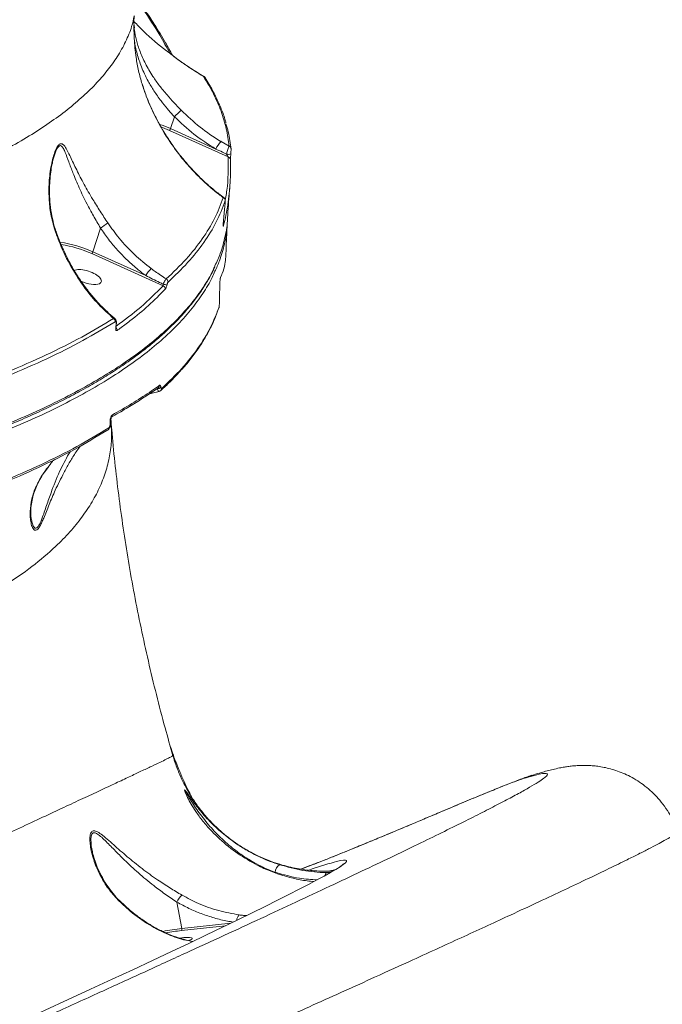
# Model space of a CAD drawing. Units: millimetres. Extents: x -460 to 9301, y 1077 to 9461.
# Drawn here: x 6503 to 6703, y 4495 to 4801 of the extents above; entities that cross this region are included whole.
import ezdxf

# ---------------------------------------------------------------- set-up
doc = ezdxf.new("R2010")
doc.units = ezdxf.units.MM
doc.layers.add('DiKom', color=7, linetype='Continuous')

msp = doc.modelspace()

# ---------------------------------------------------------------- linework, layer by layer
at = {"layer": 'DiKom', "color": 7, "linetype": 'Continuous', "lineweight": 15}
for p, q in [((6538.85, 4799.14), (6538.85, 4799.17)), ((6541.37, 4780.99), (6541.39, 4780.99)), ((6551.38, 4770.84), (6550.18, 4767.15)), ((6564.27, 4760.8), (6550.18, 4767.15)), ((6549.85, 4766.57), (6568.09, 4758.35)), ((6568.37, 4761.72), (6565.9, 4763.12)), ((6514.2, 4758.87), (6514.32, 4759.24)), ((6528.48, 4736.27), (6526.08, 4728.93)), ((6525.76, 4728.35), (6547.91, 4718.36)), ((6542.49, 4721.54), (6526.08, 4728.93)), ((6565.98, 4721.51), (6565.7, 4720.91)), ((6566.06, 4721.84), (6565.71, 4721.03)), ((6565.17, 4711.53), (6564.71, 4710.27)), ((6533.31, 4706.51), (6533.2, 4705.54)), ((6533.39, 4706.6), (6533.39, 4706.61)), ((6531.47, 4676.42), (6531.47, 4675.45)), ((6531.74, 4675.71), (6531.73, 4675.85)), ((6512.15, 4661.9), (6510.11, 4659.13)), ((6510.27, 4659.28), (6509.67, 4658.23)), ((6507.09, 4645.68), (6507.06, 4645.78)), ((6662.29, 4566.37), (6662.87, 4566.56)), ((6554.76, 4561.21), (6554.78, 4561.18)), ((6633.45, 4554.84), (6633.64, 4554.93)), ((6590.57, 4537.32), (6592.91, 4538.2)), ((6591.58, 4537.65), (6593, 4538.23)), ((6590.65, 4537.3), (6591.58, 4537.65)), ((6599.75, 4536.26), (6598.72, 4536.25)), ((6552.2, 4527.09), (6553.71, 4518.85)), ((6553.62, 4518.26), (6567.29, 4519.77)), ((6568.86, 4520.53), (6553.71, 4518.85))]:
    msp.add_line(p, q, dxfattribs=at)
at = {"layer": 'DiKom', "color": 7, "linetype": 'Continuous', "lineweight": 15, "flags": 128}
for points in [[(6550.18, 4767.15), (6547.95, 4768.07), (6546.88, 4768.46)], [(6547.32, 4767.6), (6547.69, 4767.46), (6549.85, 4766.57)], [(6565.19, 4711.52), (6565.23, 4711.65), (6565.24, 4711.8)], [(6510.26, 4659.3), (6510.25, 4659.28), (6510.11, 4659.13)], [(6505.91, 4491.04), (6511.33, 4493.53), (6518.5, 4496.84), (6525.41, 4500.04), (6532.07, 4503.13), (6538.47, 4506.11), (6544.6, 4508.98), (6550.45, 4511.74), (6556.03, 4514.38), (6561.32, 4516.9), (6566.33, 4519.31), (6571.05, 4521.58), (6575.47, 4523.74), (6579.59, 4525.77), (6583.41, 4527.66), (6586.92, 4529.43), (6590.13, 4531.07), (6593.03, 4532.58), (6595.61, 4533.95), (6597.87, 4535.18), (6599.82, 4536.28), (6601.45, 4537.25), (6602.76, 4538.07), (6603.2, 4538.37)], [(6603.2, 4538.37), (6603.75, 4538.76), (6604.41, 4539.31), (6604.76, 4539.72), (6604.78, 4539.99), (6604.47, 4540.11), (6603.85, 4540.1), (6602.9, 4539.95), (6601.63, 4539.66), (6600.97, 4539.49)], [(6598.72, 4536.25), (6598.56, 4536.19), (6598.4, 4536.04), (6598.26, 4535.79), (6598.15, 4535.48), (6598.1, 4535.31)], [(6599.55, 4536.75), (6600.6, 4537.03), (6601.42, 4537.23)]]:
    msp.add_lwpolyline(points, dxfattribs=at)
at = {"layer": 'DiKom', "color": 7, "linetype": 'Continuous', "lineweight": 15}
for centre, radius, start, end in [((6560.18, 4782.45), 0.891, 33.7961, 71.2134), ((6569.54, 4753.81), 24.89, 130.1273, 136.8321), ((6548.7, 4767.59), 1.53, 318.5157, 343.6715), ((6570.44, 4758.2), 6.7, 132.7364, 157.1572), ((6568.03, 4760.85), 0.938, 355.3188, 68.6245), ((6568.11, 4760.74), 1.59, 250.4446, 299.6183), ((6567.9, 4757.46), 0.904, 356.6995, 77.9093), ((6566.16, 4744.81), 0.982, 355.4477, 66.0276), ((6517.1, 4755.09), 21.99, 301.1806, 308.4227), ((6565.77, 4737.1), 0.867, 356.3503, 24.656), ((6514.64, 4734.78), 0.341, 73.0274, 112.3184), ((6510.41, 4694.3), 38.01, 65.6558, 81.5915), ((6510.48, 4694.52), 37.11, 65.7018, 81.0032), ((6524.61, 4729.37), 1.53, 318.5157, 343.6715), ((6551.69, 4715.87), 10.81, 133.7025, 148.3655), ((6546.18, 4709.02), 9.99, 73.1767, 79.9936), ((6547.5, 4717.37), 1.07, 357.1612, 67.708), ((6548.37, 4719.56), 1.06, 355.3201, 60.837), ((6564.75, 4721.08), 0.96, 334.0714, 357.3212), ((6531.92, 4707.3), 1.11, 355.172, 57.6899), ((6533.26, 4706.64), 0.138, 291.5701, 344.9972), ((6533.15, 4705.67), 0.134, 290.8993, 348.5881), ((6532.56, 4704.59), 1.11, 356.6786, 49.7903), ((6546.19, 4687.63), 1.25, 261.6034, 324.7748), ((6545.92, 4687.48), 0.901, 305.471, 358.8124), ((6546.62, 4686.53), 0.871, 311.6301, 0.0355), ((6531.39, 4676.56), 0.162, 298.0261, 354.9889), ((6531.39, 4675.6), 0.165, 298.2508, 352.2357), ((6531.24, 4678.24), 0.865, 300.7416, 359.5015), ((6530.25, 4674.23), 0.822, 284.4327, 1.5148), ((6585.7, 4536.2), 3.02, 124.229, 177.3152), ((6639.96, 4401.72), 143.18, 105.7997, 109.0774), ((6557.34, 4525.02), 5.55, 130.2698, 158.0893), ((6534.4, 4526.98), 0.4, 52.2248, 103.8046), ((6573.49, 4521.19), 2.79, 135.9863, 175.2487), ((6563.96, 4427.73), 91.7, 96.4173, 100.1545), ((6563.44, 4430.74), 88.06, 96.407, 99.5972), ((6553.06, 4518.64), 0.677, 324.9391, 17.8283)]:
    msp.add_arc(centre, radius, start, end, dxfattribs=at)
at = {"layer": 'DiKom', "color": 7, "linetype": 'Continuous', "lineweight": 15, "extrusion": (0, 0, -1)}
for centre, major_axis, ratio, start_param, end_param in [((6524.32, 4721.08), (-4.39, 1.5), 0.406201, 0.31537, 3.539624), ((6524.32, 4721.08), (-4.39, 1.5), 0.406201, 3.539624, 5.02092), ((6552.41, 4515.04), (-4.55, -0.81), 0.164732, 1.755973, 3.863844)]:
    msp.add_ellipse(centre, major_axis=major_axis, ratio=ratio, start_param=start_param, end_param=end_param, dxfattribs=at)
at = {"layer": 'DiKom', "color": 7, "linetype": 'Continuous', "lineweight": 15}
for points, knots in [([(6541.71, 4804.31), (6543.48, 4801.57), (6546.49, 4796.93), (6549.01, 4792.35), (6550.05, 4790.46)], [0, 0, 0, 0, 0.588626, 1, 1, 1, 1]), ([(6542.27, 4803.99), (6543.25, 4802.52), (6545.49, 4799.1), (6548.32, 4794.41), (6550.08, 4791.2), (6550.79, 4789.91)], [0, 0, 0, 0, 0.312667, 0.722278, 1, 1, 1, 1]), ([(6538.94, 4802.14), (6538.7, 4801.03), (6538.11, 4798.33), (6536.36, 4794.1), (6533.84, 4789.54), (6530.68, 4785.13), (6526.97, 4780.87), (6522.61, 4776.65), (6517.59, 4772.48), (6511.93, 4768.37), (6505.61, 4764.32), (6498.63, 4760.35), (6490.05, 4755.98), (6479.59, 4751.27), (6466.94, 4746.3), (6453.14, 4741.56), (6439.76, 4737.51), (6427.15, 4734.11), (6415.62, 4731.27), (6403.62, 4728.57), (6391.09, 4726.02), (6378.04, 4723.62), (6364.48, 4721.37), (6350.51, 4719.31), (6336.42, 4717.47), (6322.27, 4715.84), (6308.05, 4714.43), (6293.52, 4713.19), (6278.67, 4712.13), (6263.6, 4711.26), (6248.24, 4710.6), (6232.67, 4710.11), (6222.14, 4709.96), (6216.87, 4709.89)], [0, 0, 0, 0, 0.022502, 0.054756, 0.087072, 0.117203, 0.147385, 0.177967, 0.208549, 0.239349, 0.270148, 0.301367, 0.332644, 0.375567, 0.418795, 0.462178, 0.505872, 0.536471, 0.567124, 0.597938, 0.628807, 0.660293, 0.691837, 0.723553, 0.755326, 0.785381, 0.815485, 0.845964, 0.876444, 0.907126, 0.937808, 0.968877, 1, 1, 1, 1]), ([(6539.03, 4802.14), (6538.98, 4801.88), (6538.86, 4801.25), (6538.81, 4800.15), (6538.88, 4799.21), (6538.98, 4798.66), (6539.05, 4798.42), (6539.04, 4798.44), (6539.04, 4798.44)], [0, 0, 0, 0, 0.16963, 0.416628, 0.611376, 0.783765, 0.940775, 1, 1, 1, 1]), ([(6538.85, 4799.17), (6538.85, 4799.19), (6538.84, 4799.25), (6538.84, 4798.75), (6538.86, 4797.38), (6538.93, 4795.07), (6539.14, 4792.2), (6539.54, 4788.85), (6540.21, 4785.07), (6540.98, 4782.36), (6541.37, 4780.99)], [0, 0, 0, 0, 0.0224, 0.114255, 0.206235, 0.342258, 0.48111, 0.623027, 0.810191, 1, 1, 1, 1]), ([(6538.85, 4800.39), (6539.84, 4799.37), (6543.04, 4796.05), (6546.94, 4792.74), (6549.86, 4790.6), (6550.34, 4790.25)], [0, 0, 0, 0, 0.271188, 0.881435, 1, 1, 1, 1]), ([(6553.5, 4772.85), (6552.75, 4773.61), (6551.23, 4775.18), (6548.94, 4777.75), (6546.71, 4780.5), (6544.39, 4783.78), (6542.29, 4787.38), (6540.62, 4791.18), (6539.52, 4794.72), (6539.07, 4797.19), (6538.91, 4798.51), (6538.86, 4799.11), (6538.86, 4799.13), (6538.85, 4799.14)], [0, 0, 0, 0, 0.071278, 0.144929, 0.233647, 0.324904, 0.455601, 0.58988, 0.727743, 0.8684, 0.918564, 0.969359, 1, 1, 1, 1]), ([(6538.96, 4794.98), (6538.98, 4794.75), (6539.13, 4793.36), (6539.74, 4790.45), (6541.1, 4786.29), (6542.9, 4782.41), (6545.02, 4778.85), (6547.05, 4775.97), (6549.21, 4773.27), (6550.65, 4771.66), (6551.38, 4770.84)], [0, 0, 0, 0, 0.036159, 0.224321, 0.399191, 0.577754, 0.695026, 0.815019, 0.906129, 1, 1, 1, 1]), ([(6550.34, 4790.25), (6551.76, 4789.17), (6555.07, 4786.65), (6558.5, 4784.52), (6560.47, 4783.3)], [0, 0, 0, 0, 0.428543, 1, 1, 1, 1]), ([(6550.48, 4790.15), (6551, 4789.74), (6552.99, 4788.18), (6556.33, 4785.88), (6559.19, 4784.13), (6560.51, 4783.32)], [0, 0, 0, 0, 0.1604344, 0.6117695, 1, 1, 1, 1]), ([(6560.52, 4783.32), (6560.52, 4783.33), (6560.51, 4783.36), (6560.49, 4783.33), (6560.47, 4783.3)], [0, 0, 0, 0, 0.249141, 1, 1, 1, 1]), ([(6560.47, 4783.3), (6561.54, 4781.5), (6563.68, 4777.91), (6565.97, 4772.51), (6567.64, 4767.11), (6568.13, 4763.52), (6568.37, 4761.72)], [0, 0, 0, 0, 0.248904, 0.498243, 0.7489, 1, 1, 1, 1]), ([(6560.52, 4783.33), (6560.6, 4783.29), (6560.75, 4783.18), (6560.88, 4783.03), (6560.92, 4782.95), (6560.93, 4782.93)], [0, 0, 0, 0, 0.412756, 0.909602, 1, 1, 1, 1]), ([(6560.9, 4782.93), (6561.34, 4782.24), (6562.55, 4780.35), (6564.18, 4777.26), (6565.8, 4773.66), (6566.86, 4770.89), (6567.28, 4769.31), (6567.38, 4768.94)], [0, 0, 0, 0, 0.149121, 0.40638, 0.663391, 0.920026, 1, 1, 1, 1]), ([(6541.37, 4780.99), (6541.79, 4779.73), (6543.05, 4775.94), (6545.83, 4769.86), (6549.42, 4763.81), (6553, 4758.87), (6556.36, 4754.87), (6559.97, 4751.17), (6563.4, 4748.12), (6565.64, 4746.41), (6566.56, 4745.71)], [0, 0, 0, 0, 0.085615, 0.257205, 0.432567, 0.551143, 0.670589, 0.792574, 0.915358, 1, 1, 1, 1]), ([(6541.4, 4780.99), (6541.76, 4779.89), (6542.53, 4777.55), (6543.97, 4774.06), (6545.68, 4770.48), (6547.62, 4766.94), (6549.79, 4763.47), (6552.17, 4760.11), (6554.77, 4756.85), (6557.57, 4753.73), (6560.55, 4750.78), (6563.62, 4748.07), (6565.74, 4746.48), (6566.77, 4745.71)], [0, 0, 0, 0, 0.0745, 0.158099, 0.244138, 0.33257, 0.423189, 0.515647, 0.609826, 0.707376, 0.80592, 0.905534, 1, 1, 1, 1]), ([(6551.38, 4770.84), (6553.36, 4768.97), (6557.35, 4765.19), (6561.95, 4762.27), (6564.27, 4760.8)], [0, 0, 0, 0, 0.49469, 1, 1, 1, 1]), ([(6565.9, 4763.12), (6565.8, 4763.18), (6563.54, 4764.53), (6559.18, 4767.48), (6555.4, 4771.05), (6553.5, 4772.85)], [0, 0, 0, 0, 0.021094, 0.505712, 1, 1, 1, 1]), ([(6568.96, 4760.77), (6568.75, 4762.55), (6568.45, 4765.16), (6567.62, 4767.78), (6567.35, 4768.61)], [0, 0, 0, 0, 0.6841555, 1, 1, 1, 1]), ([(6530.76, 4737.86), (6529.96, 4739.08), (6528.32, 4741.56), (6525.8, 4745.61), (6523.31, 4749.95), (6521.01, 4754.39), (6519.41, 4757.81), (6518.25, 4760.21), (6517.44, 4761.65), (6516.68, 4762.47), (6515.92, 4762.52), (6515.11, 4761.66), (6514.35, 4760.02), (6513.72, 4757.99), (6513, 4754.86), (6512.44, 4750.44), (6512.46, 4745.09), (6513.08, 4739.9), (6514.03, 4736.71), (6514.51, 4735.1)], [0, 0, 0, 0, 0.06292, 0.127792, 0.21477, 0.304168, 0.394752, 0.44118, 0.488206, 0.526834, 0.557565, 0.588534, 0.624281, 0.6582, 0.692874, 0.773922, 0.85697, 0.927788, 1, 1, 1, 1]), ([(6514.32, 4759.24), (6514.37, 4759.4), (6514.61, 4760.16), (6515.09, 4761.13), (6515.55, 4761.68), (6515.97, 4761.91), (6516.44, 4761.8), (6517, 4761), (6517.72, 4759.37), (6518.63, 4756.83), (6520.01, 4753.14), (6521.82, 4748.79), (6523.98, 4744.29), (6526.25, 4740.08), (6527.73, 4737.55), (6528.48, 4736.27)], [0, 0, 0, 0, 0.013033, 0.063095, 0.097902, 0.106792, 0.150498, 0.206342, 0.264526, 0.379505, 0.496425, 0.642212, 0.791195, 0.894347, 1, 1, 1, 1]), ([(6568.37, 4761.72), (6568.33, 4761.64), (6568.26, 4761.49), (6568.08, 4761.01), (6567.89, 4760.39), (6567.71, 4759.77), (6567.62, 4759.39), (6567.58, 4759.24)], [0, 0, 0, 0, 0.212084, 0.424006, 0.63964, 0.856157, 1, 1, 1, 1]), ([(6514.3, 4759.25), (6514.3, 4759.23), (6514.16, 4758.87), (6513.89, 4757.92), (6513.49, 4756.31), (6513.09, 4754.18), (6512.78, 4751.58), (6512.63, 4748.57), (6512.7, 4745.26), (6513.04, 4741.82), (6513.72, 4738.46), (6514.29, 4736.24), (6514.72, 4735.17), (6514.74, 4735.11)], [0, 0, 0, 0, 0.0032895, 0.0596956, 0.1292494, 0.2209111, 0.331776, 0.4523248, 0.5857082, 0.7293346, 0.8650008, 0.9927798, 1, 1, 1, 1]), ([(6564.27, 4760.8), (6564.56, 4760.66), (6565.66, 4760.14), (6566.77, 4759.62), (6567.58, 4759.24)], [0, 0, 0, 0, 0.266438, 1, 1, 1, 1]), ([(6568.09, 4758.35), (6568.11, 4754.86), (6568.13, 4749.92), (6567.22, 4745.26), (6566.96, 4743.9)], [0, 0, 0, 0, 0.7081, 1, 1, 1, 1]), ([(6567.58, 4759.24), (6567.61, 4759.17), (6567.67, 4759), (6567.8, 4758.76), (6567.94, 4758.52), (6568.04, 4758.41), (6568.09, 4758.35)], [0, 0, 0, 0, 0.196416, 0.461187, 0.73335, 1, 1, 1, 1]), ([(6568.8, 4757.41), (6568.8, 4757.52), (6568.8, 4757.73), (6568.82, 4758.25), (6568.86, 4758.81), (6568.89, 4759.19), (6568.9, 4759.36)], [0, 0, 0, 0, 0.25915, 0.517732, 0.781228, 1, 1, 1, 1]), ([(6568.9, 4759.36), (6568.9, 4759.4), (6568.92, 4759.59), (6568.94, 4759.93), (6568.96, 4760.3), (6568.97, 4760.61), (6568.96, 4760.72), (6568.96, 4760.77)], [0, 0, 0, 0, 0.079848, 0.318135, 0.555582, 0.7774, 1, 1, 1, 1]), ([(6566.64, 4737.04), (6566.7, 4737.31), (6567.03, 4738.67), (6567.78, 4742.22), (6568.56, 4747.79), (6568.86, 4753.26), (6568.82, 4756.5), (6568.8, 4757.41)], [0, 0, 0, 0, 0.041373, 0.20687, 0.53815, 0.86943, 1, 1, 1, 1]), ([(6568.57, 4748.8), (6568.52, 4748.28), (6568.24, 4745.2), (6568.05, 4742.04), (6567.89, 4739.41)], [0, 0, 0, 0, 0.168789, 1, 1, 1, 1]), ([(6566.56, 4745.71), (6565.74, 4743.55), (6564.1, 4739.24), (6560.18, 4732.88), (6555.27, 4726.6), (6551.01, 4722.53), (6548.88, 4720.49)], [0, 0, 0, 0, 0.248276, 0.497231, 0.748264, 1, 1, 1, 1]), ([(6566.76, 4745.7), (6566.73, 4745.72), (6566.67, 4745.76), (6566.59, 4745.73), (6566.56, 4745.71)], [0, 0, 0, 0, 0.591335, 1, 1, 1, 1]), ([(6566.77, 4745.7), (6566.79, 4745.69), (6566.9, 4745.62), (6567.02, 4745.47), (6567.12, 4745.27), (6567.17, 4745.09), (6567.19, 4744.94), (6567.19, 4744.75), (6567.18, 4744.48), (6567.15, 4744.17), (6567.13, 4744.02), (6567.13, 4744)], [0, 0, 0, 0, 0.04869, 0.172926, 0.280167, 0.372487, 0.452292, 0.547192, 0.786555, 0.971368, 1, 1, 1, 1]), ([(6549.42, 4719.48), (6551.53, 4721.49), (6555.75, 4725.52), (6560.67, 4731.78), (6564.64, 4738.17), (6566.3, 4742.55), (6567.14, 4744.74)], [0, 0, 0, 0, 0.248277, 0.497233, 0.748265, 1, 1, 1, 1]), ([(6567.15, 4744.19), (6567.09, 4743.55), (6566.88, 4741.43), (6566.7, 4739.29), (6566.57, 4737.8)], [0, 0, 0, 0, 0.299633, 1, 1, 1, 1]), ([(6567.14, 4744.74), (6567.14, 4744.74), (6567.15, 4744.78), (6567.17, 4744.81), (6567.18, 4744.77), (6567.18, 4744.64), (6567.17, 4744.45), (6567.16, 4744.28), (6567.15, 4744.19)], [0, 0, 0, 0, 0.035434, 0.257347, 0.448218, 0.628124, 0.814366, 1, 1, 1, 1]), ([(6544.22, 4723.68), (6542.44, 4725.1), (6538.86, 4727.96), (6534.36, 4732.79), (6531.89, 4736.27), (6530.76, 4737.86)], [0, 0, 0, 0, 0.348178, 0.703135, 1, 1, 1, 1]), ([(6563.95, 4722.85), (6564.45, 4723.93), (6565.75, 4726.73), (6566.98, 4731.33), (6567.74, 4735.35), (6567.73, 4737.64), (6567.73, 4738.14)], [0, 0, 0, 0, 0.2164678, 0.557672, 0.9031685, 1, 1, 1, 1]), ([(6567.86, 4739.41), (6567.87, 4739.31), (6567.88, 4737.41), (6567.18, 4733.74), (6565.95, 4728.88), (6564.56, 4725.83), (6563.97, 4724.54)], [0, 0, 0, 0, 0.019947, 0.375588, 0.735736, 1, 1, 1, 1]), ([(6566.58, 4737.81), (6566.58, 4737.81), (6566.56, 4737.67), (6566.55, 4737.46), (6566.54, 4737.25), (6566.55, 4737.15), (6566.55, 4737.15), (6566.55, 4737.15)], [0, 0, 0, 0, 0.023984, 0.376987, 0.671262, 0.891344, 1, 1, 1, 1]), ([(6566.57, 4737.8), (6566.56, 4737.67), (6566.54, 4737.4), (6566.53, 4737.11), (6566.54, 4736.92), (6566.57, 4736.85), (6566.6, 4736.9), (6566.63, 4737), (6566.64, 4737.04)], [0, 0, 0, 0, 0.164349, 0.329157, 0.489751, 0.661608, 0.861378, 1, 1, 1, 1]), ([(6567.79, 4737.68), (6567.74, 4736.86), (6567.55, 4733.44), (6567.44, 4729.97), (6567.36, 4727.33)], [0, 0, 0, 0, 0.240129, 1, 1, 1, 1]), ([(6514.51, 4735.1), (6514.97, 4733.85), (6516.34, 4730.1), (6519.28, 4724.12), (6523.34, 4717.86), (6527.79, 4712.48), (6530.93, 4709.66), (6532.51, 4708.23)], [0, 0, 0, 0, 0.11658, 0.350265, 0.589707, 0.793089, 1, 1, 1, 1]), ([(6514.77, 4735.12), (6515.04, 4734.33), (6515.75, 4732.29), (6517.14, 4729.09), (6518.91, 4725.54), (6520.88, 4722.13), (6523.04, 4718.88), (6525.37, 4715.81), (6527.86, 4712.94), (6530.38, 4710.38), (6532.12, 4708.9), (6532.94, 4708.2)], [0, 0, 0, 0, 0.07267, 0.188593, 0.305298, 0.422671, 0.540578, 0.658308, 0.77661, 0.895195, 1, 1, 1, 1]), ([(6528.48, 4736.27), (6529.3, 4735.1), (6530.94, 4732.74), (6533.75, 4729.4), (6536.81, 4726.24), (6539.75, 4723.62), (6541.71, 4722.13), (6542.49, 4721.54)], [0, 0, 0, 0, 0.210096, 0.421654, 0.637821, 0.855579, 1, 1, 1, 1]), ([(6567.3, 4727.34), (6567.26, 4726.59), (6567.16, 4724.92), (6566.6, 4723.06), (6566.11, 4721.96), (6566.06, 4721.84)], [0, 0, 0, 0, 0.419934, 0.937263, 1, 1, 1, 1]), ([(6563.97, 4724.54), (6563.77, 4724.07), (6562.84, 4721.82), (6560.45, 4717.93), (6556.79, 4712.89), (6552.42, 4707.99), (6547.33, 4703.16), (6541.52, 4698.41), (6534.95, 4693.73), (6527.64, 4689.16), (6519.6, 4684.69), (6510.97, 4680.41), (6501.78, 4676.32), (6492.08, 4672.43), (6481.73, 4668.67), (6470.74, 4665.06), (6459.08, 4661.59), (6446.79, 4658.29), (6433.88, 4655.16), (6420.59, 4652.25), (6406.95, 4649.58), (6393.02, 4647.13), (6378.57, 4644.87), (6363.65, 4642.8), (6348.21, 4640.93), (6332.32, 4639.27), (6316, 4637.83), (6298.67, 4636.56), (6280.29, 4635.55), (6267.19, 4634.94), (6260.4, 4634.78), (6260.15, 4634.77)], [0, 0, 0, 0, 0.009835, 0.046725, 0.082256, 0.117909, 0.153624, 0.189788, 0.226016, 0.262704, 0.299459, 0.336349, 0.371879, 0.407533, 0.443248, 0.479412, 0.515641, 0.552329, 0.589084, 0.625974, 0.661505, 0.697158, 0.732873, 0.769038, 0.805267, 0.841955, 0.87871, 0.9156, 0.956996, 0.998392, 1, 1, 1, 1]), ([(6563.93, 4724.21), (6563.65, 4723.59), (6562.85, 4721.82), (6561.17, 4718.94), (6558.94, 4715.56), (6556.39, 4712.21), (6553.54, 4708.92), (6550.39, 4705.69), (6546.95, 4702.51), (6543.22, 4699.38), (6539.19, 4696.31), (6534.86, 4693.28), (6530.24, 4690.31), (6525.32, 4687.4), (6520.11, 4684.53), (6514.59, 4681.7), (6508.78, 4678.94), (6502.7, 4676.23), (6496.38, 4673.6), (6489.82, 4671.06), (6483.03, 4668.59), (6476.01, 4666.2), (6468.75, 4663.88), (6461.25, 4661.64), (6453.5, 4659.48), (6445.52, 4657.38), (6437.28, 4655.37), (6428.8, 4653.42), (6420.07, 4651.56), (6411.14, 4649.77), (6402.02, 4648.07), (6392.76, 4646.47), (6383.35, 4644.95), (6373.79, 4643.54), (6364.07, 4642.21), (6354.18, 4640.98), (6346.69, 4640.11), (6342.46, 4639.68), (6341.62, 4639.59)], [0, 0, 0, 0, 0.015439, 0.044187, 0.073121, 0.102063, 0.130868, 0.159582, 0.188232, 0.216842, 0.24544, 0.274052, 0.302699, 0.331411, 0.360218, 0.389151, 0.418233, 0.447315, 0.476229, 0.505008, 0.533687, 0.562296, 0.59087, 0.619441, 0.648034, 0.67668, 0.705409, 0.734256, 0.763252, 0.7923, 0.821227, 0.850011, 0.878686, 0.907284, 0.935838, 0.964381, 0.992942, 1, 1, 1, 1]), ([(6263.17, 4632.98), (6263.76, 4633), (6270.14, 4633.18), (6282.12, 4633.75), (6298.87, 4634.69), (6315.16, 4635.88), (6330.99, 4637.26), (6346.6, 4638.86), (6361.94, 4640.69), (6377.04, 4642.76), (6391.81, 4645.05), (6406.22, 4647.56), (6420.01, 4650.26), (6433.19, 4653.13), (6445.72, 4656.15), (6457.82, 4659.37), (6469.44, 4662.79), (6480.59, 4666.42), (6491.2, 4670.23), (6501.25, 4674.24), (6510.55, 4678.37), (6519.11, 4682.6), (6526.95, 4686.92), (6534.17, 4691.39), (6540.75, 4696.02), (6546.7, 4700.8), (6551.95, 4705.72), (6556.51, 4710.77), (6560.23, 4715.86), (6562.7, 4719.89), (6563.68, 4722.22), (6563.95, 4722.85)], [0, 0, 0, 0, 0.003751, 0.040699, 0.077783, 0.1135, 0.149341, 0.185244, 0.221598, 0.258017, 0.294898, 0.331846, 0.36893, 0.404647, 0.440487, 0.47639, 0.512744, 0.549162, 0.586043, 0.62299, 0.660074, 0.695791, 0.731632, 0.767534, 0.803888, 0.840307, 0.877188, 0.914136, 0.95122, 0.986937, 1, 1, 1, 1]), ([(6542.49, 4721.54), (6543.92, 4720.82), (6545.73, 4719.91), (6547.54, 4719.04), (6547.91, 4718.86)], [0, 0, 0, 0, 0.793932, 1, 1, 1, 1]), ([(6548.88, 4720.49), (6547.71, 4721.25), (6546.14, 4722.27), (6544.61, 4723.4), (6544.22, 4723.68)], [0, 0, 0, 0, 0.7468136, 1, 1, 1, 1]), ([(6547.91, 4718.36), (6545.67, 4716.13), (6541.26, 4711.74), (6535.93, 4707.75), (6533.3, 4705.79)], [0, 0, 0, 0, 0.507599, 1, 1, 1, 1]), ([(6548.88, 4720.49), (6548.8, 4720.41), (6548.64, 4720.26), (6548.34, 4719.8), (6548.09, 4719.31), (6547.96, 4718.98), (6547.91, 4718.86)], [0, 0, 0, 0, 0.278392, 0.556669, 0.837882, 1, 1, 1, 1]), ([(6547.91, 4718.86), (6547.92, 4718.83), (6547.93, 4718.74), (6547.94, 4718.6), (6547.94, 4718.45), (6547.92, 4718.39), (6547.91, 4718.36)], [0, 0, 0, 0, 0.126234, 0.4366, 0.726203, 1, 1, 1, 1]), ([(6548.57, 4717.32), (6548.63, 4717.39), (6548.74, 4717.53), (6548.89, 4717.92), (6549, 4718.29), (6549.05, 4718.52), (6549.07, 4718.58)], [0, 0, 0, 0, 0.292747, 0.584958, 0.881979, 1, 1, 1, 1]), ([(6549.07, 4718.58), (6549.08, 4718.66), (6549.13, 4718.84), (6549.21, 4719.11), (6549.32, 4719.35), (6549.39, 4719.44), (6549.42, 4719.48)], [0, 0, 0, 0, 0.18358, 0.462652, 0.730978, 1, 1, 1, 1]), ([(6565.5, 4719.23), (6565.48, 4718.6), (6565.42, 4716.51), (6565.38, 4714.41), (6565.35, 4712.94)], [0, 0, 0, 0, 0.299633, 1, 1, 1, 1]), ([(6565.71, 4721.03), (6565.69, 4720.96), (6565.65, 4720.84), (6565.59, 4720.43), (6565.54, 4720), (6565.51, 4719.57), (6565.5, 4719.33), (6565.5, 4719.23)], [0, 0, 0, 0, 0.303866, 0.502334, 0.701704, 0.873291, 1, 1, 1, 1]), ([(6565.65, 4720.73), (6565.65, 4720.73), (6565.65, 4720.74), (6565.63, 4720.67), (6565.6, 4720.49), (6565.56, 4720.17), (6565.53, 4719.79), (6565.51, 4719.45), (6565.5, 4719.27), (6565.5, 4719.21)], [0, 0, 0, 0, 0.043583, 0.164846, 0.338919, 0.542732, 0.7197, 0.906281, 1, 1, 1, 1]), ([(6533.67, 4704.52), (6533.94, 4704.71), (6535.28, 4705.67), (6538.63, 4708.2), (6543.47, 4712.21), (6546.87, 4715.61), (6548.57, 4717.32)], [0, 0, 0, 0, 0.0480628, 0.2403226, 0.6198798, 1, 1, 1, 1]), ([(6565.35, 4712.84), (6565.35, 4712.78), (6565.34, 4712.59), (6565.32, 4712.27), (6565.28, 4711.91), (6565.26, 4711.7), (6565.19, 4711.55), (6565.18, 4711.52)], [0, 0, 0, 0, 0.1170228, 0.3638687, 0.6049785, 0.9140857, 1, 1, 1, 1]), ([(6565.35, 4712.94), (6565.35, 4712.88), (6565.35, 4712.73), (6565.33, 4712.47), (6565.31, 4712.18), (6565.28, 4711.94), (6565.25, 4711.85), (6565.24, 4711.8)], [0, 0, 0, 0, 0.120762, 0.307548, 0.522935, 0.737447, 1, 1, 1, 1]), ([(6564.71, 4710.27), (6564.52, 4709.71), (6563.92, 4707.99), (6562.58, 4705.16), (6560.72, 4701.76), (6558.52, 4698.4), (6556.03, 4695.09), (6553.22, 4691.81), (6550.29, 4688.74), (6548.16, 4686.78), (6547.18, 4685.89)], [0, 0, 0, 0, 0.066047, 0.202338, 0.338759, 0.475022, 0.611118, 0.747643, 0.884762, 1, 1, 1, 1]), ([(6565.24, 4711.8), (6564.42, 4709.64), (6562.77, 4705.31), (6558.83, 4698.94), (6553.9, 4692.65), (6549.63, 4688.57), (6547.49, 4686.53)], [0, 0, 0, 0, 0.248277, 0.497233, 0.748265, 1, 1, 1, 1]), ([(6532.51, 4708.23), (6529.3, 4706.3), (6522.88, 4702.41), (6511.76, 4696.87), (6499.65, 4691.51), (6490.62, 4688.16), (6486.11, 4686.48)], [0, 0, 0, 0, 0.248102, 0.496951, 0.748088, 1, 1, 1, 1]), ([(6486.55, 4685.42), (6491.01, 4687.07), (6499.93, 4690.39), (6512.03, 4695.72), (6523.24, 4701.3), (6529.76, 4705.23), (6533.02, 4707.2)], [0, 0, 0, 0, 0.248104, 0.496954, 0.74809, 1, 1, 1, 1]), ([(6532.93, 4708.19), (6532.85, 4708.23), (6532.73, 4708.3), (6532.57, 4708.25), (6532.51, 4708.23)], [0, 0, 0, 0, 0.632517, 1, 1, 1, 1]), ([(6532.92, 4708.18), (6532.96, 4708.15), (6533.11, 4708.05), (6533.26, 4707.79), (6533.39, 4707.42), (6533.43, 4707.02), (6533.39, 4706.73), (6533.38, 4706.6)], [0, 0, 0, 0, 0.090879, 0.290653, 0.506607, 0.795692, 1, 1, 1, 1]), ([(6533.02, 4707.2), (6533.05, 4707.22), (6533.12, 4707.25), (6533.22, 4707.21), (6533.3, 4707.07), (6533.33, 4706.82), (6533.32, 4706.61), (6533.31, 4706.51)], [0, 0, 0, 0, 0.148787, 0.348725, 0.55734, 0.779075, 1, 1, 1, 1]), ([(6533.39, 4706.61), (6533.37, 4706.38), (6533.33, 4706.06), (6533.29, 4705.74), (6533.28, 4705.64)], [0, 0, 0, 0, 0.700018, 1, 1, 1, 1]), ([(6533.2, 4705.54), (6533.19, 4705.39), (6533.17, 4705.08), (6533.22, 4704.72), (6533.33, 4704.5), (6533.49, 4704.43), (6533.61, 4704.49), (6533.67, 4704.52)], [0, 0, 0, 0, 0.206433, 0.413369, 0.614226, 0.813479, 1, 1, 1, 1]), ([(6533.28, 4705.64), (6533.28, 4705.62), (6533.27, 4705.53), (6533.27, 4705.39), (6533.27, 4705.27), (6533.28, 4705.22), (6533.28, 4705.23), (6533.28, 4705.23)], [0, 0, 0, 0, 0.0737005, 0.4325167, 0.7222884, 0.9449503, 1, 1, 1, 1]), ([(6546.44, 4686.75), (6546.37, 4686.7), (6545.17, 4685.83), (6542.55, 4684.09), (6538.55, 4681.53), (6534.93, 4679.34), (6532.54, 4677.99), (6531.69, 4677.51)], [0, 0, 0, 0, 0.016292, 0.293569, 0.571072, 0.84779, 1, 1, 1, 1]), ([(6546.82, 4687.47), (6546.61, 4687.32), (6545.59, 4686.6), (6542.82, 4684.72), (6538.27, 4681.8), (6534.16, 4679.42), (6532.1, 4678.23)], [0, 0, 0, 0, 0.048063, 0.240323, 0.619879, 1, 1, 1, 1]), ([(6546.71, 4685.59), (6546.11, 4685.46), (6544.99, 4685.22), (6543.9, 4684.85), (6543.39, 4684.67)], [0, 0, 0, 0, 0.533546, 1, 1, 1, 1]), ([(6546.01, 4686.4), (6546.07, 4686.23), (6546.21, 4685.9), (6546.46, 4685.62), (6546.63, 4685.63), (6546.71, 4685.63)], [0, 0, 0, 0, 0.341323, 0.682762, 1, 1, 1, 1]), ([(6547.19, 4685.9), (6547.1, 4685.81), (6546.96, 4685.68), (6546.77, 4685.65), (6546.7, 4685.64)], [0, 0, 0, 0, 0.641879, 1, 1, 1, 1]), ([(6547.21, 4686.91), (6547.19, 4687.04), (6547.14, 4687.29), (6547.02, 4687.49), (6546.9, 4687.52), (6546.83, 4687.47), (6546.82, 4687.47)], [0, 0, 0, 0, 0.3053848, 0.6114671, 0.9125837, 1, 1, 1, 1]), ([(6547.49, 4686.53), (6547.48, 4686.52), (6547.43, 4686.48), (6547.34, 4686.5), (6547.26, 4686.64), (6547.22, 4686.82), (6547.21, 4686.91)], [0, 0, 0, 0, 0.108544, 0.398375, 0.699639, 1, 1, 1, 1]), ([(6346.82, 4583.16), (6349.87, 4583.5), (6357.67, 4584.37), (6369.79, 4586.02), (6383.21, 4588.07), (6395.94, 4590.3), (6407.97, 4592.67), (6419.34, 4595.19), (6430.28, 4597.89), (6439.93, 4600.55), (6448.37, 4603.11), (6455.73, 4605.52), (6462.79, 4608.04), (6470.33, 4610.97), (6479.26, 4614.78), (6489.13, 4619.63), (6498.86, 4625.27), (6507.43, 4631.21), (6514.04, 4636.81), (6519.06, 4641.95), (6522.83, 4646.57), (6525.98, 4651.31), (6528.48, 4656.17), (6530.34, 4661.14), (6531.51, 4666.21), (6532.03, 4671.07), (6531.83, 4674.26), (6531.74, 4675.71)], [0, 0, 0, 0, 0.026533, 0.067713, 0.108971, 0.150385, 0.18917, 0.227956, 0.267008, 0.306061, 0.335739, 0.365417, 0.395216, 0.425015, 0.465097, 0.520203, 0.575504, 0.6312, 0.687096, 0.726309, 0.765661, 0.805082, 0.845001, 0.884992, 0.92549, 0.966061, 1, 1, 1, 1]), ([(6531.54, 4675.57), (6531.54, 4675.39), (6531.53, 4674.97), (6531.33, 4674.32), (6531.1, 4673.86), (6530.86, 4673.69), (6530.81, 4673.65)], [0, 0, 0, 0, 0.246455, 0.573929, 0.904431, 1, 1, 1, 1]), ([(6531.47, 4675.45), (6531.46, 4675.36), (6531.46, 4675.17), (6531.4, 4674.88), (6531.32, 4674.59), (6531.2, 4674.37), (6531.11, 4674.29), (6531.07, 4674.26)], [0, 0, 0, 0, 0.179843, 0.380093, 0.581207, 0.790698, 1, 1, 1, 1]), ([(6532.1, 4678.23), (6532.04, 4678.18), (6531.9, 4678.07), (6531.71, 4677.72), (6531.57, 4677.29), (6531.48, 4676.83), (6531.47, 4676.55), (6531.47, 4676.42)], [0, 0, 0, 0, 0.213143, 0.426475, 0.630601, 0.828923, 1, 1, 1, 1]), ([(6531.79, 4677.58), (6531.79, 4677.58), (6531.8, 4677.59), (6531.77, 4677.55), (6531.73, 4677.46), (6531.67, 4677.31), (6531.61, 4677.08), (6531.56, 4676.81), (6531.56, 4676.63), (6531.55, 4676.54)], [0, 0, 0, 0, 0.0146159, 0.1405856, 0.2675007, 0.428835, 0.5994128, 0.7983568, 1, 1, 1, 1]), ([(6531.55, 4676.54), (6531.55, 4676.32), (6531.55, 4676), (6531.55, 4675.68), (6531.55, 4675.58)], [0, 0, 0, 0, 0.700039, 1, 1, 1, 1]), ([(6531.77, 4677.44), (6531.75, 4677.23), (6531.7, 4676.68), (6531.75, 4676.17), (6531.78, 4675.85)], [0, 0, 0, 0, 0.377636, 1, 1, 1, 1]), ([(6531.8, 4675.71), (6531.85, 4675.07), (6532.15, 4671.07), (6532.9, 4663.64), (6534.08, 4653.44), (6535.49, 4643.19), (6537.11, 4632.9), (6538.95, 4622.58), (6541.01, 4612.23), (6543.28, 4601.87), (6545.78, 4591.51), (6548.32, 4581.72), (6550.13, 4575.39), (6550.95, 4572.52)], [0, 0, 0, 0, 0.019195, 0.119113, 0.218968, 0.31877, 0.418528, 0.518249, 0.617941, 0.717607, 0.817254, 0.916884, 1, 1, 1, 1]), ([(6484.02, 4651.69), (6488.47, 4653.34), (6497.39, 4656.65), (6509.48, 4661.97), (6520.68, 4667.54), (6527.19, 4671.47), (6530.45, 4673.44)], [0, 0, 0, 0, 0.248102, 0.496951, 0.748088, 1, 1, 1, 1]), ([(6531.07, 4674.26), (6527.86, 4672.32), (6521.42, 4668.43), (6510.28, 4662.88), (6498.13, 4657.51), (6489.09, 4654.16), (6484.57, 4652.48)], [0, 0, 0, 0, 0.248104, 0.496954, 0.74809, 1, 1, 1, 1]), ([(6519.02, 4666.88), (6518.05, 4665.1), (6515.92, 4661.22), (6513.69, 4655.7), (6511.9, 4650.68), (6510.68, 4647.03), (6509.71, 4644.53), (6508.99, 4643.35), (6508.39, 4642.98), (6507.8, 4643.38), (6507.34, 4644.36), (6507.16, 4645.28), (6507.09, 4645.68)], [0, 0, 0, 0, 0.1725866, 0.376276, 0.5049864, 0.6358575, 0.7216858, 0.7676906, 0.8133163, 0.8684585, 0.9423694, 1, 1, 1, 1]), ([(6517.12, 4660.34), (6517.24, 4660.58), (6517.87, 4661.88), (6519.25, 4664.16), (6520.82, 4666.74), (6521.91, 4668.17), (6522.29, 4668.67)], [0, 0, 0, 0, 0.084304, 0.443742, 0.806431, 1, 1, 1, 1]), ([(6514.24, 4664.48), (6514.02, 4664.28), (6513.22, 4663.56), (6512.59, 4662.6), (6512.15, 4661.9)], [0, 0, 0, 0, 0.279253, 1, 1, 1, 1]), ([(6510.11, 4659.13), (6509.4, 4657.82), (6507.95, 4655.15), (6506.88, 4651.19), (6506.59, 4647.98), (6506.75, 4645.59), (6507.09, 4643.92), (6507.64, 4642.74), (6508.34, 4642.36), (6509.03, 4642.77), (6509.68, 4643.72), (6510.3, 4644.94), (6511.23, 4647.1), (6512.56, 4650.48), (6514.53, 4655.25), (6516.21, 4658.54), (6517.12, 4660.34)], [0, 0, 0, 0, 0.109856, 0.222842, 0.335768, 0.39355, 0.451909, 0.514007, 0.556566, 0.592787, 0.628916, 0.661237, 0.694361, 0.787911, 0.883982, 1, 1, 1, 1]), ([(6512.22, 4662.11), (6512.07, 4661.93), (6511.36, 4661.06), (6510.75, 4660.07), (6510.28, 4659.29)], [0, 0, 0, 0, 0.216923, 1, 1, 1, 1]), ([(6509.67, 4658.23), (6509.55, 4658.02), (6509.03, 4657.12), (6508.33, 4655.51), (6507.59, 4653.38), (6507.09, 4651.2), (6506.85, 4649.13), (6506.84, 4647.38), (6506.92, 4646.26), (6507.03, 4645.8), (6507.06, 4645.67)], [0, 0, 0, 0, 0.045556, 0.197488, 0.357515, 0.525919, 0.702743, 0.840403, 0.956875, 1, 1, 1, 1]), ([(6550.11, 4575.5), (6550.42, 4574.55), (6551.23, 4572.09), (6552.66, 4568.48), (6554.2, 4564.92), (6555.52, 4562.11), (6556.34, 4560.5), (6556.7, 4559.79)], [0, 0, 0, 0, 0.174238, 0.450273, 0.676739, 0.855263, 1, 1, 1, 1]), ([(6550.86, 4572.49), (6550.87, 4572.48), (6550.91, 4572.46), (6550.26, 4572.11), (6548.99, 4571.47), (6547.02, 4570.51), (6544.41, 4569.27), (6541.21, 4567.76), (6537.49, 4566.01), (6533.28, 4564.04), (6528.49, 4561.8), (6523.1, 4559.28), (6517.15, 4556.5), (6510.6, 4553.44), (6503.48, 4550.11), (6494.82, 4546.05), (6484.4, 4541.17), (6471.92, 4535.32), (6459.56, 4529.52), (6450.98, 4525.5), (6447.23, 4523.74)], [0, 0, 0, 0, 0.031397, 0.084826, 0.139336, 0.193947, 0.248866, 0.303891, 0.355196, 0.406587, 0.458659, 0.510731, 0.563175, 0.615617, 0.668774, 0.72203, 0.795115, 0.868721, 0.942589, 1, 1, 1, 1]), ([(6550.97, 4572.52), (6551.04, 4572.25), (6551.44, 4570.69), (6552.48, 4567.93), (6554.08, 4564.28), (6555.97, 4560.82), (6558.09, 4557.57), (6560.42, 4554.53), (6562.95, 4551.71), (6565.63, 4549.14), (6568.46, 4546.81), (6571.38, 4544.73), (6574.38, 4542.92), (6577.4, 4541.36), (6580.41, 4540.06), (6583.35, 4539.01), (6586.17, 4538.2), (6588.83, 4537.59), (6591.31, 4537.17), (6593.58, 4536.9), (6595.65, 4536.74), (6597.57, 4536.68), (6599.32, 4536.69), (6600.3, 4536.74), (6600.78, 4536.76)], [0, 0, 0, 0, 0.011183, 0.066378, 0.120872, 0.174696, 0.227876, 0.280428, 0.332358, 0.383657, 0.434299, 0.484231, 0.533368, 0.581577, 0.628677, 0.674445, 0.71867, 0.761229, 0.802182, 0.841804, 0.880574, 0.919384, 0.960617, 1, 1, 1, 1]), ([(6662.85, 4566.62), (6663.62, 4566.85), (6665.54, 4567.43), (6668.2, 4568.14), (6670.56, 4568.67), (6672.22, 4568.98), (6673.65, 4569.2), (6675.09, 4569.37), (6676.56, 4569.48), (6678.08, 4569.53), (6679.66, 4569.51), (6681.35, 4569.4), (6683.16, 4569.19), (6685.1, 4568.84), (6687.17, 4568.32), (6689.36, 4567.59), (6691.64, 4566.64), (6693.95, 4565.44), (6696.24, 4563.98), (6698.45, 4562.27), (6700.53, 4560.33), (6702.51, 4558.08), (6704.33, 4555.56), (6705.88, 4552.79), (6706.9, 4550.59), (6707.3, 4549.3), (6707.39, 4549.01)], [0, 0, 0, 0, 0.113344, 0.283756, 0.372234, 0.429911, 0.478271, 0.518914, 0.555132, 0.586524, 0.614752, 0.64114, 0.666449, 0.691338, 0.716224, 0.741427, 0.767163, 0.793451, 0.820188, 0.847234, 0.874468, 0.90181, 0.932201, 0.962093, 0.991383, 1, 1, 1, 1]), ([(6659.55, 4565.41), (6660.81, 4565.78), (6663.33, 4566.53), (6665.57, 4567), (6666.84, 4567.09), (6667.25, 4566.83), (6666.88, 4566.23), (6665.72, 4565.29), (6663.73, 4563.99), (6660.91, 4562.32), (6657.25, 4560.3), (6652.83, 4557.95), (6647.68, 4555.3), (6641.85, 4552.36), (6635.26, 4549.09), (6627.87, 4545.49), (6619.69, 4541.55), (6610.69, 4537.25), (6600.94, 4532.64), (6590.59, 4527.79), (6579.7, 4522.71), (6568.31, 4517.43), (6556.27, 4511.89), (6543.53, 4506.05), (6530.1, 4499.91), (6517.65, 4494.25), (6509.49, 4490.56), (6506.24, 4489.09)], [0, 0, 0, 0, 0.047745, 0.095604, 0.13487, 0.174135, 0.21367, 0.253204, 0.2936, 0.333996, 0.374691, 0.415387, 0.454654, 0.49392, 0.53346, 0.573, 0.613403, 0.653807, 0.694509, 0.735211, 0.774415, 0.81362, 0.853096, 0.892572, 0.932904, 0.973237, 1, 1, 1, 1]), ([(6633.45, 4554.84), (6635.56, 4555.73), (6639.83, 4557.54), (6645.51, 4559.9), (6650.51, 4561.95), (6654.63, 4563.6), (6657.24, 4564.61), (6658.78, 4565.16), (6659.3, 4565.33), (6659.55, 4565.41)], [0, 0, 0, 0, 0.161618, 0.327988, 0.489582, 0.65578, 0.825092, 0.912545, 1, 1, 1, 1]), ([(6633.64, 4554.93), (6634.18, 4555.16), (6635.78, 4555.83), (6638.36, 4556.92), (6641.38, 4558.19), (6644.29, 4559.4), (6647.07, 4560.55), (6649.67, 4561.62), (6652.1, 4562.6), (6654.33, 4563.5), (6656.38, 4564.3), (6658.28, 4565.04), (6660.1, 4565.71), (6661.46, 4566.18), (6662.08, 4566.38), (6662.27, 4566.44)], [0, 0, 0, 0, 0.039204, 0.116104, 0.19586, 0.276408, 0.357667, 0.43955, 0.522038, 0.605578, 0.690101, 0.778099, 0.874398, 0.962708, 1, 1, 1, 1]), ([(6659.55, 4565.41), (6659.78, 4565.51), (6660.67, 4565.9), (6661.6, 4566.17), (6662.29, 4566.37)], [0, 0, 0, 0, 0.254076, 1, 1, 1, 1]), ([(6555.07, 4561.35), (6554.92, 4561.54), (6554.62, 4561.96), (6554.47, 4562.01), (6554.6, 4561.63), (6554.65, 4561.48)], [0, 0, 0, 0, 0.358666, 0.755978, 1, 1, 1, 1]), ([(6554.65, 4561.48), (6554.67, 4561.41), (6554.76, 4561.06), (6555.44, 4559.59), (6556.56, 4557.52), (6558.13, 4555.02), (6560.14, 4552.22), (6561.9, 4550.27), (6562.79, 4549.29)], [0, 0, 0, 0, 0.042883, 0.206898, 0.374325, 0.545448, 0.771129, 1, 1, 1, 1]), ([(6554.76, 4561.18), (6554.76, 4561.19), (6554.68, 4561.41), (6554.8, 4561.34), (6555.25, 4560.7), (6556.13, 4559.25), (6557.29, 4557.4), (6559.16, 4554.64), (6561.82, 4551.17), (6565.59, 4547.11), (6569.43, 4543.76), (6573.24, 4541.03), (6576.52, 4539.09), (6579.72, 4537.5), (6581.69, 4536.73), (6582.68, 4536.34)], [0, 0, 0, 0, 0.001079, 0.037717, 0.084722, 0.147355, 0.215295, 0.283331, 0.42324, 0.553265, 0.686037, 0.773235, 0.862456, 0.930202, 1, 1, 1, 1]), ([(6584, 4538.69), (6583.02, 4539.02), (6581.02, 4539.7), (6577.77, 4541.09), (6574.39, 4542.81), (6570.53, 4545.17), (6566.57, 4548.13), (6562.7, 4551.69), (6559.36, 4555.41), (6557.17, 4558.35), (6555.88, 4560.19), (6555.31, 4561.04), (6555.11, 4561.29), (6555.07, 4561.35)], [0, 0, 0, 0, 0.07246, 0.147332, 0.237521, 0.33029, 0.463155, 0.59966, 0.739809, 0.882798, 0.933794, 0.98543, 1, 1, 1, 1]), ([(6591.58, 4537.65), (6592.39, 4537.96), (6594.01, 4538.58), (6597.04, 4539.77), (6600.52, 4541.15), (6604.43, 4542.73), (6608.69, 4544.48), (6613.3, 4546.38), (6618.29, 4548.45), (6623.38, 4550.58), (6628.44, 4552.71), (6631.78, 4554.13), (6633.45, 4554.84)], [0, 0, 0, 0, 0.101095, 0.202191, 0.306221, 0.410251, 0.511349, 0.612446, 0.716486, 0.820526, 0.910018, 1, 1, 1, 1]), ([(6593, 4538.24), (6593.14, 4538.29), (6593.7, 4538.5), (6594.96, 4538.98), (6596.8, 4539.7), (6598.95, 4540.55), (6601.38, 4541.52), (6604.08, 4542.61), (6607.01, 4543.8), (6610.15, 4545.09), (6613.5, 4546.47), (6617.04, 4547.94), (6620.78, 4549.5), (6624.69, 4551.15), (6628.78, 4552.87), (6631.79, 4554.14), (6633.45, 4554.85), (6633.68, 4554.94)], [0, 0, 0, 0, 0.02232, 0.089888, 0.160454, 0.233037, 0.306901, 0.381514, 0.456499, 0.531552, 0.606326, 0.681467, 0.75733, 0.833788, 0.91071, 0.987959, 1, 1, 1, 1]), ([(6511.14, 4457.88), (6512.18, 4458.34), (6518.64, 4461.21), (6530.03, 4466.28), (6545.31, 4473.09), (6560.02, 4479.67), (6573.07, 4485.52), (6584.53, 4490.67), (6594.55, 4495.19), (6604.22, 4499.56), (6614.59, 4504.26), (6624.37, 4508.71), (6633.55, 4512.91), (6641.32, 4516.48), (6648.7, 4519.87), (6656.5, 4523.48), (6664.51, 4527.21), (6672.54, 4530.98), (6679.81, 4534.43), (6686.29, 4537.54), (6691.42, 4540.05), (6695.43, 4542.05), (6698.54, 4543.63), (6701.19, 4545.02), (6703.64, 4546.35), (6705.69, 4547.54), (6707.01, 4548.44), (6707.55, 4548.92), (6707.37, 4548.99), (6707.34, 4549)], [0, 0, 0, 0, 0.0084569, 0.0524922, 0.0965275, 0.1408698, 0.1852121, 0.2189107, 0.2526093, 0.286445, 0.3202806, 0.3657924, 0.3987567, 0.431721, 0.4648141, 0.4979071, 0.5426042, 0.5873813, 0.6327289, 0.67816, 0.7237591, 0.7567118, 0.7896645, 0.822746, 0.8558274, 0.9005098, 0.945273, 0.9906068, 1, 1, 1, 1]), ([(6553.76, 4529.25), (6552.5, 4529.99), (6549.96, 4531.49), (6545.74, 4534.26), (6541.25, 4537.51), (6536.69, 4541.21), (6533.18, 4544.32), (6530.54, 4546.66), (6528.75, 4548.15), (6527.27, 4549.1), (6526.16, 4549.33), (6525.43, 4548.7), (6525.14, 4547.3), (6525.19, 4545.55), (6525.58, 4542.84), (6526.64, 4539.09), (6528.63, 4534.76), (6531.14, 4530.77), (6533.24, 4528.51), (6534.3, 4527.37)], [0, 0, 0, 0, 0.06292, 0.127792, 0.21477, 0.304168, 0.394752, 0.44118, 0.488206, 0.526834, 0.557565, 0.588534, 0.624281, 0.6582, 0.692874, 0.773922, 0.85697, 0.927788, 1, 1, 1, 1]), ([(6525.82, 4543.54), (6525.81, 4543.6), (6525.64, 4544.23), (6525.55, 4545.38), (6525.47, 4546.95), (6525.69, 4548.13), (6526.1, 4548.54), (6526.59, 4548.66), (6527.32, 4548.44), (6528.51, 4547.52), (6530.32, 4545.81), (6532.75, 4543.3), (6536.15, 4539.88), (6540.18, 4536.12), (6544.45, 4532.58), (6548.52, 4529.54), (6550.96, 4527.91), (6552.2, 4527.09)], [0, 0, 0, 0, 0.00469, 0.048825, 0.093674, 0.139646, 0.171609, 0.179772, 0.219908, 0.271189, 0.324619, 0.430203, 0.53757, 0.671445, 0.808256, 0.902979, 1, 1, 1, 1]), ([(6562.79, 4549.29), (6563.66, 4548.41), (6566.29, 4545.76), (6571.06, 4542.01), (6576.42, 4538.8), (6581.27, 4536.6), (6585.54, 4535.11), (6589.86, 4534.08), (6592.92, 4533.57), (6594.52, 4533.48), (6594.69, 4533.47)], [0, 0, 0, 0, 0.092102, 0.276694, 0.465345, 0.592906, 0.721403, 0.852632, 0.98472, 1, 1, 1, 1]), ([(6525.82, 4543.54), (6525.91, 4543.03), (6526.15, 4541.81), (6526.79, 4539.72), (6527.75, 4537.26), (6529.04, 4534.62), (6530.6, 4532.06), (6532.42, 4529.66), (6533.74, 4528.11), (6534.57, 4527.36), (6534.64, 4527.3)], [0, 0, 0, 0, 0.091604, 0.221534, 0.363344, 0.520931, 0.690671, 0.834879, 0.986341, 1, 1, 1, 1]), ([(6598.72, 4536.25), (6598.61, 4536.25), (6596.13, 4536.3), (6591.17, 4536.71), (6586.41, 4538.03), (6584, 4538.69)], [0, 0, 0, 0, 0.021094, 0.505712, 1, 1, 1, 1]), ([(6602.83, 4538.16), (6603, 4538.28), (6603.4, 4538.56), (6603.72, 4538.82), (6603.9, 4538.99), (6603.88, 4538.97), (6603.87, 4538.96)], [0, 0, 0, 0, 0.26173, 0.621999, 0.918483, 1, 1, 1, 1]), ([(6582.68, 4536.34), (6585.19, 4535.62), (6589.49, 4534.38), (6593.87, 4534.12), (6595.7, 4534.01)], [0, 0, 0, 0, 0.581004, 1, 1, 1, 1]), ([(6571.49, 4523.13), (6569.36, 4523.51), (6565.07, 4524.27), (6559.11, 4526.4), (6555.43, 4528.36), (6553.76, 4529.25)], [0, 0, 0, 0, 0.348178, 0.703135, 1, 1, 1, 1]), ([(6534.3, 4527.37), (6535.2, 4526.52), (6537.89, 4523.98), (6542.75, 4520.39), (6548.56, 4517.31), (6553.39, 4515.49), (6556.11, 4515.04), (6557.06, 4514.88)], [0, 0, 0, 0, 0.129378, 0.388715, 0.654441, 0.880148, 1, 1, 1, 1]), ([(6534.66, 4527.32), (6535.22, 4526.77), (6536.66, 4525.36), (6539.11, 4523.34), (6541.99, 4521.24), (6544.96, 4519.39), (6548, 4517.81), (6551.08, 4516.51), (6554.09, 4515.5), (6556.08, 4515.07), (6557.03, 4514.86)], [0, 0, 0, 0, 0.08199, 0.212746, 0.344396, 0.476832, 0.609935, 0.742939, 0.876731, 1, 1, 1, 1]), ([(6552.2, 4527.09), (6553.42, 4526.42), (6555.88, 4525.07), (6559.76, 4523.44), (6563.77, 4522.11), (6567.08, 4521.29), (6569.04, 4520.98), (6569.62, 4520.89)], [0, 0, 0, 0, 0.222017, 0.445579, 0.674012, 0.904126, 1, 1, 1, 1]), ([(6573.73, 4522.9), (6573.44, 4522.92), (6572.7, 4522.96), (6571.94, 4523.07), (6571.49, 4523.13)], [0, 0, 0, 0, 0.401548, 1, 1, 1, 1])]:
    msp.add_open_spline(points, degree=3, knots=knots, dxfattribs=at)

doc.saveas('drawing.dxf')
